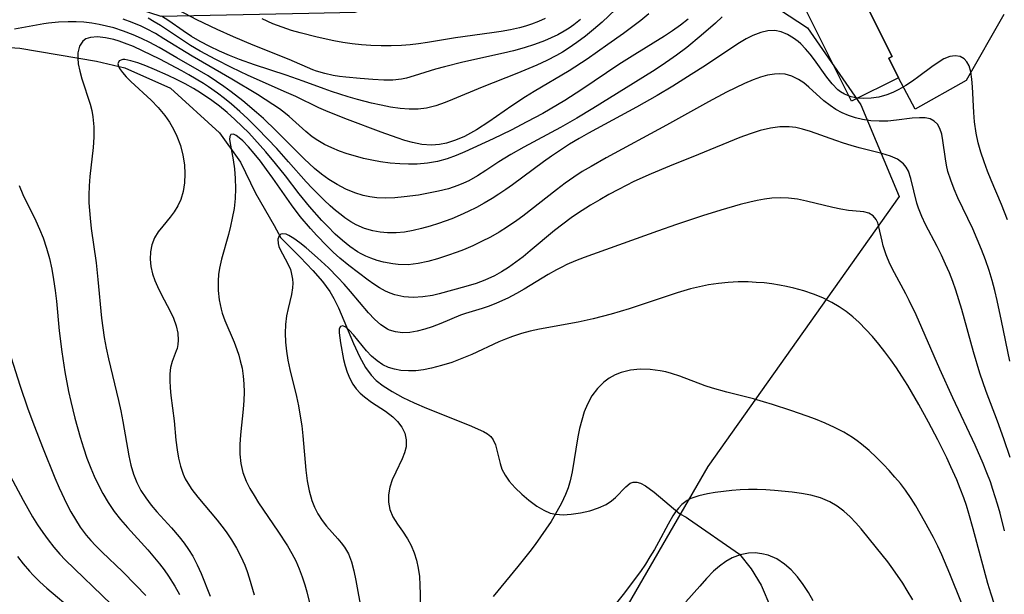
# Model space of a CAD drawing. Units: inches. Extents: x 1273766 to 1279767, y 553450 to 557451.
# Drawn here: x 1276671 to 1277110, y 555421 to 555677 of the extents above; entities that cross this region are included whole.
import ezdxf

# ---------------------------------------------------------------- set-up
doc = ezdxf.new("R2010")
doc.units = ezdxf.units.IN
doc.header["$MEASUREMENT"] = 0
for name, color, linetype in [('BLDG-Footprint', 5, 'Continuous'), ('HYDRO-Single Line Stream', 4, 'Continuous'), ('NTRL-Trees', 3, 'Continuous'), ('TRANS-Driveway', 251, 'Continuous'), ('Undefined', 1, 'Continuous')]:
    doc.layers.add(name, color=color, linetype=linetype)

msp = doc.modelspace()

# ---------------------------------------------------------------- linework, layer by layer
at = {"layer": 'BLDG-Footprint', "elevation": 533.23}
msp.add_lwpolyline([(1277063.12, 555651.44), (1277042.11, 555640.96), (1277019.81, 555685.65), (1277039.5, 555695.47), (1277042.32, 555696.88), (1277060.23, 555660.98), (1277058.74, 555660.24)], close=True, dxfattribs=at)
at = {"layer": 'HYDRO-Single Line Stream'}
for points in [[(1276659.84, 555665.37), (1276671.1, 555664.6), (1276705.23, 555658.92), (1276717.85, 555655.92), (1276738.27, 555646.89), (1276760.19, 555626.83), (1276769.49, 555613.89), (1276776.12, 555600.05), (1276784.58, 555585.59), (1276787.51, 555580.04), (1276796.18, 555571.45), (1276801.77, 555565.58), (1276806.08, 555560.58), (1276809.33, 555556.16), (1276811.18, 555552.99), (1276813.16, 555548.93), (1276819.92, 555533), (1276822.64, 555527.1), (1276825.31, 555522.22), (1276827.77, 555518.76), (1276830.09, 555516.43), (1276833.21, 555514), (1276837.14, 555511.49), (1276841.86, 555508.93), (1276846.92, 555506.52), (1276852.49, 555504.11), (1276871.6, 555496.56), (1276877.86, 555493.73), (1276879.75, 555492.63), (1276881.19, 555491.51), (1276882.27, 555490.01), (1276883.23, 555487.7), (1276885.32, 555479.44), (1276886.17, 555476.86), (1276887.52, 555474.28), (1276889.4, 555471.61), (1276892, 555468.6), (1276894.96, 555465.7), (1276898.14, 555463.01), (1276901.73, 555460.44), (1276904.86, 555458.6), (1276907.73, 555457.35), (1276910.23, 555456.78), (1276913.49, 555456.59), (1276917.1, 555456.79), (1276921.23, 555457.41), (1276925.35, 555458.39), (1276929.21, 555459.67), (1276932.6, 555461.19), (1276935.08, 555462.73), (1276936.85, 555464.31), (1276941.45, 555469.02), (1276943.42, 555470.64), (1276944.7, 555471.15), (1276946.3, 555471.18), (1276948.04, 555470.67), (1276950.18, 555469.54), (1276954.03, 555466.67), (1276965.46, 555456.96), (1276968.35, 555455.45), (1276969.47, 555454.69)], [(1276969.47, 555454.69), (1276992.12, 555438.99), (1276997.31, 555432.41), (1277001.8, 555425.1), (1277006.15, 555415.06)]]:
    msp.add_lwpolyline(points, dxfattribs=at)
at = {"layer": 'NTRL-Trees'}
msp.add_lwpolyline([(1276669.31, 555700.07), (1276733.9, 555678.99), (1276800.01, 555680.28), (1276820.62, 555680.69), (1276882.84, 555702.71), (1276976.43, 555704.03), (1277022.56, 555673.71), (1277046.29, 555639.44), (1277063.42, 555598.58), (1276978, 555478.12), (1276933.75, 555401.57), (1276888.25, 555340.75), (1276874.25, 555311.62), (1276863.75, 555275.56), (1276834.13, 555201.31), (1276794.5, 555129.62), (1276699.56, 554936.38), (1276691.44, 554931.75), (1276669.15, 554929.86)], dxfattribs=at)
at = {"layer": 'TRANS-Driveway'}
msp.add_lwpolyline([(1277110.13, 555679.69), (1277093.23, 555650.24), (1277070.58, 555637.42), (1277063.12, 555651.44), (1277058.74, 555660.24), (1277060.23, 555660.98), (1277042.32, 555696.88)], dxfattribs=at)
at = {"layer": 'Undefined'}
for points in [[(1276951.67, 555679.96, 538), (1276948.08, 555677.04, 538), (1276940.4, 555671.23, 538), (1276933.41, 555666.23, 538), (1276924.12, 555659.81, 538), (1276916.09, 555654.59, 538), (1276900.55, 555645.35, 538), (1276896.61, 555642.92, 538), (1276890.52, 555638.94, 538), (1276880.33, 555631.75, 538), (1276874.86, 555628.21, 538), (1276869.52, 555625.33, 538), (1276865.5, 555623.57, 538), (1276861.42, 555622.25, 538), (1276858.34, 555621.63, 538), (1276854.66, 555621.4, 538), (1276850.44, 555621.74, 538), (1276846.2, 555622.6, 538), (1276842.82, 555623.55, 538), (1276839.43, 555624.67, 538), (1276832.32, 555627.24, 538), (1276817.18, 555632.91, 538), (1276808.67, 555636.24, 538), (1276804.43, 555638.07, 538), (1276794.12, 555643.04, 538), (1276790.01, 555644.93, 538), (1276772.91, 555652.45, 538), (1276765.54, 555655.97, 538), (1276758.44, 555659.57, 538), (1276751.48, 555663.38, 538), (1276747.26, 555665.89, 538), (1276733.75, 555674.78, 538), (1276731.01, 555676.46, 538), (1276728.23, 555678.03, 538)], [(1276936.84, 555681.92, 540), (1276930.82, 555676.33, 540), (1276927.07, 555673.04, 540), (1276923.41, 555670.04, 540), (1276919.63, 555667.2, 540), (1276915.73, 555664.54, 540), (1276913.15, 555662.94, 540), (1276910.5, 555661.44, 540), (1276906.18, 555659.2, 540), (1276901.75, 555657.13, 540), (1276892.73, 555653.32, 540), (1276877.4, 555647.29, 540), (1276864.12, 555641.71, 540), (1276860.86, 555640.41, 540), (1276856.73, 555638.99, 540), (1276852.55, 555637.97, 540), (1276848.84, 555637.52, 540), (1276844.78, 555637.47, 540), (1276840.67, 555637.8, 540), (1276836.47, 555638.4, 540), (1276832.24, 555639.21, 540), (1276827.99, 555640.17, 540), (1276821.75, 555641.8, 540), (1276817.6, 555642.99, 540), (1276810.16, 555645.33, 540), (1276806.86, 555646.46, 540), (1276797.51, 555649.95, 540), (1276789.83, 555652.67, 540), (1276775.73, 555657.25, 540), (1276769.09, 555659.54, 540), (1276764.58, 555661.32, 540), (1276760.14, 555663.25, 540), (1276755.79, 555665.35, 540), (1276751.54, 555667.62, 540), (1276747.71, 555669.9, 540), (1276743.98, 555672.34, 540), (1276737.51, 555676.81, 540), (1276734.25, 555678.98, 540)], [(1276921.26, 555677.39, 542), (1276918.17, 555675.01, 542), (1276916.1, 555673.59, 542), (1276913.97, 555672.27, 542), (1276911.11, 555670.68, 542), (1276908.16, 555669.24, 542), (1276905.14, 555667.94, 542), (1276900.63, 555666.26, 542), (1276896.01, 555664.79, 542), (1276891.33, 555663.49, 542), (1276886.81, 555662.38, 542), (1276868.7, 555658.39, 542), (1276860.47, 555656.34, 542), (1276856.47, 555655.23, 542), (1276847, 555652.31, 542), (1276843.64, 555651.34, 542), (1276841.35, 555650.86, 542), (1276837.4, 555650.43, 542), (1276833.39, 555650.4, 542), (1276828.61, 555650.69, 542), (1276822.85, 555651.15, 542), (1276816.57, 555651.71, 542), (1276813.7, 555652.05, 542), (1276810.86, 555652.48, 542), (1276807.09, 555653.29, 542), (1276803.43, 555654.41, 542), (1276801.75, 555655.06, 542), (1276791.25, 555659.66, 542), (1276775.2, 555666.06, 542), (1276766.31, 555669.77, 542), (1276759.1, 555673.02, 542), (1276750.08, 555677.31, 542), (1276739.06, 555683.06, 542)], [(1276984.45, 555678.58, 534), (1276981.39, 555675.75, 534), (1276975.12, 555670.27, 534), (1276968.67, 555665.02, 534), (1276964.08, 555661.53, 534), (1276961.12, 555659.4, 534), (1276957.24, 555656.75, 534), (1276953.29, 555654.2, 534), (1276941.58, 555647.03, 534), (1276926.74, 555637.73, 534), (1276919.55, 555633.38, 534), (1276912.27, 555629.21, 534), (1276895.98, 555620.51, 534), (1276890.16, 555617.27, 534), (1276884.77, 555613.92, 534), (1276879, 555610.09, 534), (1276875.22, 555607.7, 534), (1276871.34, 555605.54, 534), (1276868.96, 555604.41, 534), (1276866.53, 555603.41, 534), (1276862.25, 555602, 534), (1276857.87, 555600.86, 534), (1276853.41, 555599.94, 534), (1276848.92, 555599.17, 534), (1276842.46, 555598.3, 534), (1276838.4, 555597.93, 534), (1276834.36, 555597.79, 534), (1276830.36, 555597.95, 534), (1276827.24, 555598.36, 534), (1276824.17, 555599.01, 534), (1276820.47, 555600.16, 534), (1276816.49, 555601.82, 534), (1276812.64, 555603.81, 534), (1276808.91, 555606.11, 534), (1276805.63, 555608.48, 534), (1276802.47, 555611.06, 534), (1276797.98, 555615.24, 534), (1276785.48, 555627.83, 534), (1276779.69, 555633.28, 534), (1276776.66, 555635.98, 534), (1276770.53, 555641.16, 534), (1276765.32, 555645.23, 534), (1276762.07, 555647.59, 534), (1276758.75, 555649.85, 534), (1276755.01, 555652.25, 534), (1276751.22, 555654.56, 534), (1276741.16, 555660.42, 534), (1276733.15, 555664.98, 534), (1276729.1, 555667.14, 534), (1276725.4, 555668.95, 534), (1276721.64, 555670.62, 534), (1276717.36, 555672.27, 534), (1276713.01, 555673.67, 534), (1276709.76, 555674.54, 534), (1276706.47, 555675.25, 534), (1276703.15, 555675.8, 534), (1276699.65, 555676.2, 534), (1276696.13, 555676.42, 534), (1276692.6, 555676.46, 534), (1276688.23, 555676.25, 534), (1276683.87, 555675.79, 534), (1276681.7, 555675.47, 534), (1276668.73, 555673.14, 534)], [(1276969.23, 555677.53, 536), (1276965.88, 555674.92, 536), (1276962.33, 555672.41, 536), (1276958.69, 555670.03, 536), (1276945.45, 555661.84, 536), (1276938.36, 555657.33, 536), (1276921.79, 555646.23, 536), (1276914.29, 555641.37, 536), (1276907.68, 555637.42, 536), (1276904.33, 555635.53, 536), (1276897.32, 555631.77, 536), (1276890.25, 555628.15, 536), (1276882.2, 555624.2, 536), (1276869.62, 555618.42, 536), (1276865.73, 555616.74, 536), (1276861.78, 555615.3, 536), (1276857.39, 555614.15, 536), (1276852.89, 555613.4, 536), (1276848.32, 555613, 536), (1276844.46, 555612.93, 536), (1276840.58, 555613.07, 536), (1276836.23, 555613.43, 536), (1276831.9, 555613.99, 536), (1276828.14, 555614.67, 536), (1276824.42, 555615.49, 536), (1276820.75, 555616.46, 536), (1276817.14, 555617.56, 536), (1276813.66, 555618.78, 536), (1276810.28, 555620.17, 536), (1276807.01, 555621.74, 536), (1276804.08, 555623.42, 536), (1276801.5, 555625.18, 536), (1276798.66, 555627.44, 536), (1276791.21, 555634.14, 536), (1276789.6, 555635.48, 536), (1276786.84, 555637.59, 536), (1276783.97, 555639.61, 536), (1276777.12, 555644.03, 536), (1276765.61, 555650.91, 536), (1276747.86, 555661.16, 536), (1276735.34, 555668.89, 536), (1276731.5, 555671.17, 536), (1276727.58, 555673.29, 536), (1276725.14, 555674.47, 536), (1276721.22, 555676.14, 536), (1276717.21, 555677.58, 536)], [(1276905.42, 555677.82, 544), (1276902.41, 555676.48, 544), (1276899.3, 555675.32, 544), (1276896.7, 555674.5, 544), (1276894.05, 555673.78, 544), (1276889.97, 555672.87, 544), (1276885.83, 555672.12, 544), (1276881.64, 555671.48, 544), (1276865.41, 555669.26, 544), (1276852.92, 555667.24, 544), (1276848.99, 555666.66, 544), (1276845.18, 555666.22, 544), (1276841.36, 555665.9, 544), (1276836.78, 555665.7, 544), (1276832.21, 555665.68, 544), (1276827.63, 555665.85, 544), (1276823.47, 555666.17, 544), (1276819.33, 555666.64, 544), (1276815.2, 555667.24, 544), (1276811.1, 555667.97, 544), (1276803.78, 555669.56, 544), (1276796.1, 555671.47, 544), (1276792.31, 555672.56, 544), (1276788.09, 555673.96, 544), (1276783.95, 555675.57, 544), (1276779.13, 555677.79, 544)], [(1277111.68, 555588.08, 532), (1277109.02, 555594.89, 532), (1277104.43, 555605.72, 532), (1277102.79, 555609.85, 532), (1277101.26, 555614.02, 532), (1277099.89, 555618.22, 532), (1277098.71, 555622.45, 532), (1277097.79, 555626.71, 532), (1277097.06, 555631.87, 532), (1277096.73, 555635.92, 532), (1277096.18, 555647.47, 532), (1277095.88, 555650.91, 532), (1277095.39, 555654.06, 532), (1277094.59, 555656.79, 532), (1277093.66, 555658.59, 532), (1277092.44, 555659.97, 532), (1277090.57, 555660.96, 532), (1277088.38, 555661.26, 532), (1277085.97, 555660.9, 532), (1277083.39, 555659.86, 532), (1277080.73, 555658.29, 532), (1277077.98, 555656.37, 532), (1277072.21, 555652.01, 532), (1277069.34, 555649.94, 532), (1277066.37, 555647.98, 532), (1277063.3, 555646.21, 532), (1277060.61, 555644.91, 532), (1277057.87, 555643.84, 532), (1277054.37, 555642.86, 532), (1277050.87, 555642.29, 532), (1277047.42, 555642.14, 532), (1277044.65, 555642.37, 532), (1277042, 555642.95, 532), (1277038.97, 555644.16, 532), (1277037.24, 555645.21, 532), (1277036.02, 555646.14, 532), (1277033.43, 555648.72, 532), (1277031.05, 555651.7, 532), (1277025.57, 555659.44, 532), (1277023.65, 555661.98, 532), (1277021.64, 555664.37, 532), (1277019.5, 555666.55, 532), (1277018.29, 555667.61, 532), (1277016.29, 555669.12, 532), (1277013.58, 555670.76, 532), (1277010.77, 555671.93, 532), (1277007.89, 555672.52, 532), (1277004.84, 555672.42, 532), (1277001.74, 555671.71, 532), (1276998.03, 555670.26, 532), (1276995.08, 555668.75, 532), (1276992.11, 555667.02, 532), (1276989.11, 555665.13, 532), (1276976.92, 555656.97, 532), (1276970.59, 555652.86, 532), (1276962.44, 555647.77, 532), (1276955.37, 555643.53, 532), (1276946.21, 555638.3, 532), (1276924.82, 555626.81, 532), (1276920.54, 555624.37, 532), (1276916.32, 555621.84, 532), (1276912.22, 555619.24, 532), (1276908.2, 555616.52, 532), (1276904.69, 555614.02, 532), (1276890.84, 555603.7, 532), (1276887.86, 555601.58, 532), (1276884.83, 555599.53, 532), (1276881.75, 555597.57, 532), (1276878.28, 555595.54, 532), (1276874.74, 555593.63, 532), (1276871.14, 555591.83, 532), (1276867.5, 555590.16, 532), (1276863.8, 555588.6, 532), (1276857.91, 555586.44, 532), (1276854.13, 555585.24, 532), (1276850.33, 555584.19, 532), (1276846.53, 555583.32, 532), (1276842.74, 555582.66, 532), (1276838.95, 555582.28, 532), (1276835.05, 555582.25, 532), (1276831.76, 555582.55, 532), (1276828.54, 555583.16, 532), (1276824.78, 555584.3, 532), (1276821.17, 555585.89, 532), (1276818.75, 555587.25, 532), (1276816.07, 555589.01, 532), (1276814.35, 555590.27, 532), (1276811.9, 555592.23, 532), (1276809.51, 555594.3, 532), (1276806.77, 555596.84, 532), (1276801.44, 555602.21, 532), (1276798.85, 555605.02, 532), (1276790.96, 555614.03, 532), (1276785.66, 555619.92, 532), (1276777.3, 555628.67, 532), (1276772.72, 555633.17, 532), (1276769.14, 555636.49, 532), (1276765.47, 555639.71, 532), (1276762.41, 555642.22, 532), (1276759.26, 555644.63, 532), (1276755.25, 555647.44, 532), (1276752.96, 555648.93, 532), (1276746.46, 555652.79, 532), (1276743.39, 555654.49, 532), (1276733.49, 555659.73, 532), (1276725.74, 555663.54, 532), (1276721.73, 555665.34, 532), (1276717.77, 555666.92, 532), (1276715.38, 555667.76, 532), (1276713.04, 555668.47, 532), (1276709.23, 555669.34, 532), (1276705.69, 555669.72, 532), (1276702.54, 555669.48, 532), (1276700.5, 555668.76, 532), (1276699.1, 555667.75, 532), (1276697.62, 555665.51, 532), (1276696.92, 555662.61, 532), (1276696.85, 555660.24, 532), (1276697.1, 555657.7, 532), (1276697.77, 555654.39, 532), (1276698.73, 555650.95, 532), (1276702.35, 555639.76, 532), (1276703.11, 555636.91, 532), (1276703.67, 555634, 532), (1276704.07, 555629.51, 532), (1276704.05, 555624.93, 532), (1276703.73, 555620.3, 532), (1276702.33, 555607.37, 532), (1276701.99, 555603.23, 532), (1276701.83, 555599.07, 532), (1276701.88, 555595.66, 532), (1276702.07, 555592.23, 532), (1276702.39, 555588.81, 532), (1276702.94, 555584.29, 532), (1276705.06, 555568.89, 532), (1276705.88, 555561.53, 532), (1276707.49, 555544.22, 532), (1276708.04, 555539.9, 532), (1276708.71, 555535.59, 532), (1276709.6, 555530.87, 532), (1276710.61, 555526.17, 532), (1276715.01, 555507.5, 532), (1276716.04, 555502.85, 532), (1276716.99, 555498.21, 532), (1276719.74, 555482.8, 532), (1276720.64, 555478.7, 532), (1276721.79, 555474.71, 532), (1276723.26, 555470.95, 532), (1276725.08, 555467.36, 532), (1276727.19, 555464.05, 532), (1276729.58, 555460.9, 532), (1276732.16, 555457.87, 532), (1276738.73, 555450.78, 532), (1276742.17, 555446.79, 532), (1276744.33, 555443.97, 532), (1276746.33, 555441.06, 532), (1276748.17, 555438.04, 532), (1276750.16, 555434.25, 532), (1276751.91, 555430.37, 532), (1276756, 555420.2, 532)], [(1277112.75, 555525.07, 530), (1277109, 555543.13, 530), (1277107.06, 555552.14, 530), (1277106.02, 555556.53, 530), (1277104.83, 555561.06, 530), (1277103.5, 555565.55, 530), (1277101.91, 555570.26, 530), (1277100.16, 555574.91, 530), (1277098.27, 555579.5, 530), (1277096.26, 555584.02, 530), (1277089.63, 555597.86, 530), (1277087.9, 555601.8, 530), (1277086.38, 555605.74, 530), (1277085.15, 555609.68, 530), (1277084.5, 555612.5, 530), (1277084, 555615.3, 530), (1277082.91, 555623.55, 530), (1277082.37, 555626.32, 530), (1277081.57, 555628.78, 530), (1277080.5, 555630.7, 530), (1277079.05, 555632.16, 530), (1277077.18, 555633.09, 530), (1277074.95, 555633.55, 530), (1277072.46, 555633.65, 530), (1277069.25, 555633.41, 530), (1277062.15, 555632.51, 530), (1277058.36, 555632.15, 530), (1277054.49, 555632.04, 530), (1277050.74, 555632.26, 530), (1277047.01, 555632.84, 530), (1277043.85, 555633.61, 530), (1277040.76, 555634.65, 530), (1277037.91, 555635.89, 530), (1277035.18, 555637.35, 530), (1277032.61, 555639.03, 530), (1277029.83, 555641.21, 530), (1277023.14, 555647.28, 530), (1277020.84, 555649.15, 530), (1277018.44, 555650.76, 530), (1277015.57, 555652.15, 530), (1277012.55, 555653, 530), (1277010.16, 555653.23, 530), (1277007.73, 555653.12, 530), (1277004.63, 555652.6, 530), (1277001.49, 555651.72, 530), (1276998.3, 555650.58, 530), (1276994.37, 555648.91, 530), (1276990.41, 555647.03, 530), (1276986.42, 555645, 530), (1276978.37, 555640.66, 530), (1276959.53, 555630.25, 530), (1276932.7, 555615.76, 530), (1276925.9, 555611.96, 530), (1276922.02, 555609.62, 530), (1276918.22, 555607.15, 530), (1276914.33, 555604.4, 530), (1276910.52, 555601.54, 530), (1276895.47, 555589.79, 530), (1276892.78, 555587.8, 530), (1276888.69, 555584.98, 530), (1276884.91, 555582.62, 530), (1276881.04, 555580.42, 530), (1276877.1, 555578.37, 530), (1276873.1, 555576.48, 530), (1276869.05, 555574.75, 530), (1276866.21, 555573.67, 530), (1276861.83, 555572.16, 530), (1276857.46, 555570.76, 530), (1276853.09, 555569.55, 530), (1276848.73, 555568.61, 530), (1276844.38, 555568.09, 530), (1276839.84, 555568.14, 530), (1276837.5, 555568.41, 530), (1276833.38, 555569.21, 530), (1276830.48, 555570, 530), (1276827.63, 555570.96, 530), (1276825.43, 555571.87, 530), (1276823.28, 555572.93, 530), (1276821.76, 555573.8, 530), (1276818.3, 555576.15, 530), (1276815, 555578.84, 530), (1276811.81, 555581.77, 530), (1276808.34, 555585.22, 530), (1276805.84, 555587.84, 530), (1276800.36, 555593.99, 530), (1276795.74, 555599.63, 530), (1276789.55, 555607.66, 530), (1276785.18, 555613.17, 530), (1276780.81, 555618.39, 530), (1276775.76, 555624.09, 530), (1276773.15, 555626.87, 530), (1276770.28, 555629.77, 530), (1276766.97, 555632.91, 530), (1276763.55, 555635.94, 530), (1276760.17, 555638.73, 530), (1276756.69, 555641.38, 530), (1276751.66, 555644.8, 530), (1276748.6, 555646.64, 530), (1276744.81, 555648.71, 530), (1276740.98, 555650.63, 530), (1276737.16, 555652.43, 530), (1276731.06, 555655.14, 530), (1276727.28, 555656.72, 530), (1276723.76, 555658.05, 530), (1276720.6, 555659.04, 530), (1276717.94, 555659.54, 530), (1276717.06, 555659.57, 530), (1276715.34, 555659.04, 530), (1276714.81, 555657.65, 530), (1276715.02, 555656.69, 530), (1276715.53, 555655.6, 530), (1276716.8, 555653.81, 530), (1276718.53, 555651.87, 530), (1276720.61, 555649.8, 530), (1276729.63, 555641.4, 530), (1276732.78, 555638.13, 530), (1276735.71, 555634.62, 530), (1276737.78, 555631.69, 530), (1276739.6, 555628.6, 530), (1276741.16, 555625.4, 530), (1276742.69, 555621.24, 530), (1276743.79, 555616.98, 530), (1276744.46, 555612.69, 530), (1276744.69, 555608.62, 530), (1276744.52, 555604.63, 530), (1276743.92, 555600.77, 530), (1276742.85, 555597.12, 530), (1276741.56, 555594.3, 530), (1276739.94, 555591.68, 530), (1276738.09, 555589.24, 530), (1276734.8, 555585.35, 530), (1276732.78, 555582.76, 530), (1276731.1, 555580.01, 530), (1276729.91, 555577, 530), (1276729.27, 555573.78, 530), (1276729.16, 555570.56, 530), (1276729.51, 555567.27, 530), (1276730.27, 555563.96, 530), (1276731.23, 555561.11, 530), (1276732.42, 555558.3, 530), (1276734.2, 555554.71, 530), (1276737.95, 555547.7, 530), (1276739.56, 555544.22, 530), (1276740.74, 555540.88, 530), (1276741.48, 555537.59, 530), (1276741.71, 555534.46, 530), (1276741.56, 555532.57, 530), (1276741.2, 555530.79, 530), (1276740.84, 555529.61, 530), (1276739.02, 555524.94, 530), (1276738.33, 555522.27, 530), (1276738, 555519.45, 530), (1276737.95, 555516.4, 530), (1276738.12, 555513.17, 530), (1276738.44, 555509.8, 530), (1276739.86, 555498.52, 530), (1276740.71, 555489.84, 530), (1276741.22, 555485.53, 530), (1276741.84, 555481.8, 530), (1276742.71, 555478.17, 530), (1276743.91, 555474.68, 530), (1276744.86, 555472.61, 530), (1276745.96, 555470.62, 530), (1276747.76, 555467.87, 530), (1276750.41, 555464.38, 530), (1276759.12, 555454.1, 530), (1276761.15, 555451.53, 530), (1276763.09, 555448.91, 530), (1276765.49, 555445.34, 530), (1276767.69, 555441.69, 530), (1276769.68, 555437.95, 530), (1276771.41, 555434.16, 530), (1276772.5, 555431.33, 530), (1276773.44, 555428.49, 530), (1276775.63, 555420.87, 530)], [(1277112.91, 555482.07, 528), (1277110.09, 555490.39, 528), (1277107.24, 555498.27, 528), (1277102.24, 555511.6, 528), (1277099.43, 555519.76, 528), (1277096.59, 555529.17, 528), (1277091.29, 555548.14, 528), (1277088.62, 555556.75, 528), (1277087.28, 555560.6, 528), (1277085.83, 555564.41, 528), (1277084.14, 555568.4, 528), (1277082.33, 555572.31, 528), (1277080.41, 555576.14, 528), (1277075.2, 555585.99, 528), (1277073.47, 555589.66, 528), (1277072.03, 555593.35, 528), (1277071.35, 555595.52, 528), (1277068.67, 555606.6, 528), (1277067.49, 555609.8, 528), (1277066.52, 555611.54, 528), (1277065.31, 555613.05, 528), (1277062.6, 555615.1, 528), (1277059.57, 555616.48, 528), (1277055.72, 555617.73, 528), (1277045.53, 555620.28, 528), (1277041.98, 555621.23, 528), (1277038.55, 555622.29, 528), (1277035.12, 555623.44, 528), (1277023.89, 555627.49, 528), (1277020.3, 555628.59, 528), (1277017.33, 555629.25, 528), (1277014.34, 555629.63, 528), (1277010.15, 555629.61, 528), (1277005.93, 555629.04, 528), (1277001.4, 555627.95, 528), (1276996.88, 555626.49, 528), (1276992.34, 555624.8, 528), (1276973.88, 555617.18, 528), (1276960.94, 555612.05, 528), (1276952.67, 555608.66, 528), (1276945.06, 555605.21, 528), (1276938.1, 555601.69, 528), (1276933.91, 555599.41, 528), (1276929.78, 555597.04, 528), (1276925.69, 555594.58, 528), (1276919.93, 555590.88, 528), (1276917.11, 555588.94, 528), (1276913.34, 555586.18, 528), (1276909.65, 555583.31, 528), (1276898.74, 555574.22, 528), (1276895.59, 555571.65, 528), (1276892.4, 555569.18, 528), (1276889.13, 555566.87, 528), (1276886.02, 555564.91, 528), (1276882.82, 555563.16, 528), (1276878.46, 555561.19, 528), (1276874.59, 555559.78, 528), (1276870.11, 555558.41, 528), (1276858.13, 555555.03, 528), (1276855.1, 555554.34, 528), (1276850.82, 555553.69, 528), (1276846.56, 555553.46, 528), (1276842.38, 555553.73, 528), (1276838.33, 555554.58, 528), (1276836.22, 555555.33, 528), (1276834.17, 555556.27, 528), (1276831.56, 555557.74, 528), (1276829.01, 555559.41, 528), (1276826.47, 555561.22, 528), (1276817.86, 555567.72, 528), (1276813.88, 555571.02, 528), (1276810.91, 555573.71, 528), (1276808, 555576.52, 528), (1276803.5, 555581.16, 528), (1276800.66, 555584.29, 528), (1276796.16, 555589.6, 528), (1276792.2, 555594.77, 528), (1276783.88, 555606.73, 528), (1276781.1, 555610.6, 528), (1276778.35, 555614.25, 528), (1276775.64, 555617.65, 528), (1276773.02, 555620.7, 528), (1276770.55, 555623.26, 528), (1276768.97, 555624.66, 528), (1276767.55, 555625.68, 528), (1276766.32, 555626.24, 528), (1276765.22, 555626.16, 528), (1276764.72, 555625.32, 528), (1276764.64, 555623.87, 528), (1276764.97, 555621.41, 528), (1276766.26, 555614.88, 528), (1276766.82, 555610.87, 528), (1276767.19, 555606.59, 528), (1276767.31, 555602.14, 528), (1276767.13, 555597.58, 528), (1276766.63, 555593.23, 528), (1276765.85, 555588.87, 528), (1276765.02, 555585.22, 528), (1276764.08, 555581.6, 528), (1276761.03, 555570.49, 528), (1276760.16, 555566.56, 528), (1276759.73, 555563.71, 528), (1276759.48, 555560.85, 528), (1276759.51, 555556.59, 528), (1276759.97, 555552.38, 528), (1276760.84, 555548.23, 528), (1276761.35, 555546.46, 528), (1276762.5, 555543.21, 528), (1276766.61, 555533.57, 528), (1276767.91, 555530.25, 528), (1276768.72, 555527.79, 528), (1276769.42, 555525.29, 528), (1276770.17, 555521.89, 528), (1276770.7, 555518.44, 528), (1276771.02, 555514.95, 528), (1276771.13, 555511.21, 528), (1276771.03, 555507.46, 528), (1276770.76, 555503.72, 528), (1276769.46, 555492.27, 528), (1276769.16, 555487.92, 528), (1276769.16, 555483.63, 528), (1276769.61, 555479.41, 528), (1276770.57, 555475.44, 528), (1276772.02, 555471.58, 528), (1276773.66, 555468.31, 528), (1276775.54, 555465.11, 528), (1276777.57, 555461.94, 528), (1276786.1, 555449.32, 528), (1276790.41, 555442.69, 528), (1276792.41, 555439.29, 528), (1276794.14, 555436, 528), (1276795.69, 555432.5, 528), (1276797.05, 555428.92, 528), (1276798.24, 555425.25, 528), (1276799.11, 555422.21, 528), (1276805.69, 555395.86, 528)], [(1276670.71, 555603.36, 534), (1276672.4, 555599.37, 534), (1276678.15, 555587.7, 534), (1276679.87, 555583.9, 534), (1276681.44, 555580.02, 534), (1276682.98, 555575.47, 534), (1276684.27, 555570.82, 534), (1276685.28, 555566.15, 534), (1276686.1, 555561.42, 534), (1276686.77, 555556.64, 534), (1276687.33, 555551.84, 534), (1276688.64, 555538.57, 534), (1276689.75, 555529.21, 534), (1276691.13, 555520.32, 534), (1276692.8, 555511.48, 534), (1276693.74, 555507.09, 534), (1276695.55, 555499.6, 534), (1276697.91, 555491.16, 534), (1276699.4, 555486.47, 534), (1276701, 555481.84, 534), (1276702.73, 555477.28, 534), (1276704.21, 555473.77, 534), (1276705.81, 555470.32, 534), (1276708.03, 555466.09, 534), (1276710.48, 555461.99, 534), (1276713.17, 555458.06, 534), (1276716.02, 555454.43, 534), (1276719.04, 555450.92, 534), (1276728.16, 555440.94, 534), (1276731.19, 555437.43, 534), (1276733.34, 555434.75, 534), (1276735.41, 555432.01, 534), (1276737.39, 555429.2, 534), (1276740.21, 555424.72, 534), (1276742.35, 555420.95, 534)], [(1277110.39, 555449.37, 526), (1277108.42, 555457.31, 526), (1277107.34, 555461.25, 526), (1277105.26, 555467.91, 526), (1277104.11, 555471.2, 526), (1277102.55, 555475.31, 526), (1277100.86, 555479.43, 526), (1277097.25, 555487.59, 526), (1277087.3, 555508.74, 526), (1277081.47, 555521.55, 526), (1277070.92, 555545.76, 526), (1277067.9, 555552.09, 526), (1277066.32, 555555.17, 526), (1277061.26, 555564.51, 526), (1277059.28, 555568.55, 526), (1277057.61, 555572.54, 526), (1277056.3, 555576.45, 526), (1277055.76, 555578.6, 526), (1277054.36, 555585.03, 526), (1277053.83, 555586.69, 526), (1277053.07, 555588.31, 526), (1277051.73, 555589.94, 526), (1277049.85, 555591.05, 526), (1277047.58, 555591.67, 526), (1277045.96, 555591.89, 526), (1277040.78, 555592.33, 526), (1277037.35, 555592.83, 526), (1277033.74, 555593.56, 526), (1277022.12, 555596.43, 526), (1277018.08, 555597.26, 526), (1277013.97, 555597.79, 526), (1277010.33, 555597.91, 526), (1277006.64, 555597.71, 526), (1277003.35, 555597.29, 526), (1277000.05, 555596.69, 526), (1276996.74, 555595.96, 526), (1276992.45, 555594.87, 526), (1276983.82, 555592.39, 526), (1276975.61, 555589.83, 526), (1276963.97, 555586.02, 526), (1276955.59, 555583.1, 526), (1276922.84, 555571.25, 526), (1276918.98, 555569.75, 526), (1276915.18, 555568.12, 526), (1276912.83, 555566.99, 526), (1276910.51, 555565.78, 526), (1276906.84, 555563.69, 526), (1276896.14, 555557.19, 526), (1276892.61, 555555.21, 526), (1276888.76, 555553.22, 526), (1276883.72, 555550.93, 526), (1276880.49, 555549.65, 526), (1276877.27, 555548.54, 526), (1276869.92, 555546.32, 526), (1276867.71, 555545.56, 526), (1276858.82, 555541.83, 526), (1276855.09, 555540.39, 526), (1276851.73, 555539.3, 526), (1276848.37, 555538.45, 526), (1276845.05, 555537.91, 526), (1276841.8, 555537.75, 526), (1276838.67, 555538.1, 526), (1276836.01, 555538.94, 526), (1276835.02, 555539.41, 526), (1276832.1, 555541.33, 526), (1276829.33, 555543.79, 526), (1276826.65, 555546.65, 526), (1276818.54, 555556.2, 526), (1276815.76, 555559.35, 526), (1276812.9, 555562.45, 526), (1276808.72, 555566.63, 526), (1276803.89, 555571.11, 526), (1276798.79, 555575.58, 526), (1276795.98, 555577.87, 526), (1276793.36, 555579.78, 526), (1276791.01, 555581.18, 526), (1276789.9, 555581.66, 526), (1276788.4, 555581.92, 526), (1276787.44, 555581.67, 526), (1276786.73, 555581.04, 526), (1276786.16, 555579.52, 526), (1276786.26, 555577.55, 526), (1276786.66, 555576.21, 526), (1276787.26, 555574.82, 526), (1276790.53, 555568.77, 526), (1276791.74, 555565.92, 526), (1276792.14, 555564.68, 526), (1276792.72, 555561.71, 526), (1276792.81, 555559.79, 526), (1276792.69, 555557.84, 526), (1276792.2, 555554.78, 526), (1276790.74, 555548.52, 526), (1276790.09, 555545.28, 526), (1276789.6, 555541.49, 526), (1276789.43, 555537.59, 526), (1276789.58, 555533.6, 526), (1276790.01, 555529.56, 526), (1276790.67, 555525.5, 526), (1276791.49, 555521.41, 526), (1276794.43, 555509.25, 526), (1276795.35, 555505.17, 526), (1276796.19, 555500.61, 526), (1276796.81, 555496.18, 526), (1276797.28, 555491.74, 526), (1276798.67, 555476.41, 526), (1276799.28, 555471.75, 526), (1276800.14, 555467.24, 526), (1276801.36, 555462.92, 526), (1276802.52, 555459.99, 526), (1276804.08, 555456.94, 526), (1276805.91, 555454.08, 526), (1276807.94, 555451.42, 526), (1276812.95, 555445.82, 526), (1276814.49, 555444, 526), (1276815.91, 555442.1, 526), (1276817.62, 555439.13, 526), (1276818.97, 555435.65, 526), (1276820.05, 555431.56, 526), (1276820.91, 555427.26, 526), (1276827.97, 555389.06, 526)], [(1277105.89, 555416.51, 524), (1277104.38, 555421.21, 524), (1277102.99, 555425.96, 524), (1277096.41, 555450.3, 524), (1277094.44, 555457.2, 524), (1277093.38, 555460.64, 524), (1277092.25, 555464.05, 524), (1277090.67, 555468.3, 524), (1277089.08, 555472.2, 524), (1277086.52, 555477.93, 524), (1277084.61, 555481.96, 524), (1277080.63, 555489.97, 524), (1277076.49, 555497.92, 524), (1277072.18, 555505.79, 524), (1277067.21, 555514.24, 524), (1277064.6, 555518.38, 524), (1277062.14, 555522.05, 524), (1277059.61, 555525.66, 524), (1277056.99, 555529.21, 524), (1277054.29, 555532.67, 524), (1277051.5, 555536.03, 524), (1277048.59, 555539.26, 524), (1277045.53, 555542.32, 524), (1277042.68, 555544.84, 524), (1277039.69, 555547.19, 524), (1277036.58, 555549.34, 524), (1277033.34, 555551.28, 524), (1277029.3, 555553.28, 524), (1277025.12, 555554.98, 524), (1277020.81, 555556.44, 524), (1277016.42, 555557.66, 524), (1277013.19, 555558.39, 524), (1277009.94, 555559.01, 524), (1277006.65, 555559.52, 524), (1277003.14, 555559.94, 524), (1276999.61, 555560.22, 524), (1276996.08, 555560.38, 524), (1276991.62, 555560.38, 524), (1276987.16, 555560.17, 524), (1276982.72, 555559.74, 524), (1276978.31, 555559.09, 524), (1276974.28, 555558.26, 524), (1276970.27, 555557.26, 524), (1276964.27, 555555.48, 524), (1276942.92, 555548.38, 524), (1276934.94, 555546, 524), (1276930.93, 555544.92, 524), (1276926.89, 555543.94, 524), (1276920.24, 555542.53, 524), (1276902.88, 555539.32, 524), (1276898.82, 555538.44, 524), (1276894.81, 555537.38, 524), (1276890.87, 555536.1, 524), (1276887.79, 555534.92, 524), (1276884.75, 555533.63, 524), (1276872.69, 555528.09, 524), (1276868.23, 555526.22, 524), (1276863.73, 555524.53, 524), (1276859.2, 555523.07, 524), (1276854.67, 555521.89, 524), (1276851.2, 555521.24, 524), (1276847.76, 555520.83, 524), (1276844.39, 555520.71, 524), (1276841.09, 555520.92, 524), (1276838.27, 555521.43, 524), (1276835.58, 555522.27, 524), (1276833.05, 555523.43, 524), (1276830.42, 555525.15, 524), (1276827.95, 555527.32, 524), (1276825.7, 555529.71, 524), (1276819.93, 555536.82, 524), (1276818.13, 555538.8, 524), (1276816.49, 555540.2, 524), (1276815.09, 555540.8, 524), (1276814.14, 555540.57, 524), (1276813.55, 555539.55, 524), (1276813.47, 555537.66, 524), (1276814.11, 555533.28, 524), (1276815.5, 555525.77, 524), (1276816.2, 555522.92, 524), (1276817.11, 555520.12, 524), (1276818.26, 555517.4, 524), (1276819.69, 555514.82, 524), (1276821.17, 555512.76, 524), (1276822.88, 555510.87, 524), (1276824.86, 555509.1, 524), (1276827.92, 555506.86, 524), (1276834.27, 555502.72, 524), (1276837.4, 555500.3, 524), (1276839.6, 555498.16, 524), (1276841.5, 555495.66, 524), (1276842.83, 555492.96, 524), (1276843.48, 555489.96, 524), (1276843.4, 555486.88, 524), (1276842.75, 555484.18, 524), (1276841.7, 555481.49, 524), (1276838.76, 555475.53, 524), (1276837.23, 555472.22, 524), (1276836.07, 555468.82, 524), (1276835.49, 555465.49, 524), (1276835.51, 555462.17, 524), (1276836.14, 555458.93, 524), (1276837.49, 555455.72, 524), (1276839.52, 555452.44, 524), (1276841.79, 555449.21, 524), (1276844.02, 555445.8, 524), (1276845.6, 555442.81, 524), (1276846.94, 555439.62, 524), (1276848.02, 555436.27, 524), (1276848.81, 555432.78, 524), (1276849.32, 555429, 524), (1276849.58, 555425.12, 524), (1276849.67, 555421.17, 524), (1276849.68, 555409.39, 524)], [(1276667.22, 555526.62, 536), (1276671.03, 555514.39, 536), (1276674.68, 555503.74, 536), (1276677.57, 555495.87, 536), (1276681.08, 555486.74, 536), (1276686.6, 555473.1, 536), (1276688.55, 555468.62, 536), (1276692, 555461.37, 536), (1276693.86, 555457.85, 536), (1276695.84, 555454.42, 536), (1276697.98, 555451.1, 536), (1276700.64, 555447.52, 536), (1276702.68, 555445.12, 536), (1276704.82, 555442.81, 536), (1276707.71, 555439.93, 536), (1276716.78, 555431.32, 536), (1276722.86, 555425.21, 536), (1276727.23, 555420.53, 536)], [(1277091.23, 555417.31, 522), (1277086.02, 555430.2, 522), (1277082.4, 555438.71, 522), (1277080.58, 555442.62, 522), (1277078.66, 555446.48, 522), (1277074.74, 555453.7, 522), (1277070.76, 555460.6, 522), (1277068.73, 555463.88, 522), (1277066.27, 555467.5, 522), (1277063.97, 555470.5, 522), (1277061.53, 555473.41, 522), (1277059, 555476.24, 522), (1277056.4, 555478.99, 522), (1277053.24, 555482.16, 522), (1277049.98, 555485.2, 522), (1277046.59, 555488.07, 522), (1277044.64, 555489.57, 522), (1277042.63, 555490.99, 522), (1277038.7, 555493.39, 522), (1277034.59, 555495.52, 522), (1277030.35, 555497.44, 522), (1277026, 555499.19, 522), (1277022.37, 555500.51, 522), (1277015.02, 555503.02, 522), (1277006.89, 555505.71, 522), (1277002.8, 555506.98, 522), (1276998.38, 555508.25, 522), (1276986.56, 555511.21, 522), (1276980.04, 555513.07, 522), (1276976.83, 555514.13, 522), (1276965.54, 555518.32, 522), (1276961.79, 555519.55, 522), (1276959.3, 555520.24, 522), (1276956.8, 555520.79, 522), (1276952.31, 555521.39, 522), (1276947.87, 555521.49, 522), (1276943.53, 555521.08, 522), (1276939.39, 555520.07, 522), (1276936.64, 555518.96, 522), (1276934.06, 555517.52, 522), (1276931.68, 555515.77, 522), (1276928.8, 555512.9, 522), (1276926.33, 555509.57, 522), (1276924.29, 555505.87, 522), (1276922.87, 555502.44, 522), (1276921.73, 555498.83, 522), (1276920.78, 555495.1, 522), (1276920, 555491.28, 522), (1276917.48, 555475.77, 522), (1276916.56, 555471.72, 522), (1276915.64, 555468.65, 522), (1276914.52, 555465.64, 522), (1276912.73, 555461.75, 522), (1276910.67, 555457.96, 522), (1276908.07, 555453.62, 522), (1276905.81, 555450.15, 522), (1276901.01, 555443.34, 522), (1276898.58, 555440.12, 522), (1276893.27, 555433.45, 522), (1276882.25, 555420.06, 522)], [(1276659.95, 555486.48, 538), (1276672.5, 555463.04, 538), (1276676.73, 555455.72, 538), (1276678.95, 555452.15, 538), (1276681.28, 555448.65, 538), (1276683.69, 555445.33, 538), (1276686.23, 555442.11, 538), (1276688.91, 555439.01, 538), (1276691.33, 555436.44, 538), (1276711.89, 555416.56, 538)], [(1277069.55, 555418.7, 520), (1277067.04, 555422.86, 520), (1277064.96, 555426.11, 520), (1277060.57, 555432.45, 520), (1277058.28, 555435.55, 520), (1277053.35, 555441.85, 520), (1277046.5, 555450.25, 520), (1277044.08, 555453.03, 520), (1277041.56, 555455.66, 520), (1277038.71, 555458.19, 520), (1277035.66, 555460.43, 520), (1277032.41, 555462.32, 520), (1277028.28, 555464.06, 520), (1277023.91, 555465.32, 520), (1277019.82, 555466.12, 520), (1277015.63, 555466.7, 520), (1277007.81, 555467.45, 520), (1277003.88, 555467.68, 520), (1277000.05, 555467.81, 520), (1276996.24, 555467.82, 520), (1276992.47, 555467.7, 520), (1276988.67, 555467.41, 520), (1276984.96, 555466.99, 520), (1276981.35, 555466.47, 520), (1276977.89, 555465.87, 520), (1276973.98, 555465.01, 520), (1276970.41, 555463.76, 520), (1276968.8, 555462.92, 520), (1276966.42, 555461.11, 520), (1276964.96, 555459.58, 520), (1276963.64, 555457.86, 520), (1276962.47, 555456.07, 520), (1276960.33, 555452.38, 520), (1276956.02, 555444.36, 520), (1276954.16, 555441.09, 520), (1276952.2, 555437.82, 520), (1276950.14, 555434.58, 520), (1276947.94, 555431.33, 520), (1276945.66, 555428.12, 520), (1276940.88, 555421.8, 520), (1276930.61, 555408.91, 520)], [(1276669.93, 555438.02, 540), (1276672.58, 555434.65, 540), (1276675.35, 555431.41, 540), (1276676.97, 555429.67, 540), (1276679.95, 555426.72, 540), (1276683.06, 555423.88, 540), (1276695.41, 555413.41, 540)], [(1277025.04, 555418.19, 518), (1277022.95, 555421.95, 518), (1277020.61, 555425.54, 518), (1277018.03, 555428.91, 518), (1277015.21, 555431.99, 518), (1277012.29, 555434.55, 518), (1277008.76, 555436.86, 518), (1277004.99, 555438.5, 518), (1277002.1, 555439.22, 518), (1276999.14, 555439.52, 518), (1276996.17, 555439.42, 518), (1276992.47, 555438.69, 518), (1276988.88, 555437.32, 518), (1276986, 555435.68, 518), (1276983.24, 555433.68, 518), (1276980.61, 555431.39, 518), (1276977.45, 555428.2, 518), (1276974.4, 555424.78, 518), (1276968.27, 555417.68, 518)]]:
    msp.add_polyline3d(points, dxfattribs=at)

doc.saveas('drawing.dxf')
